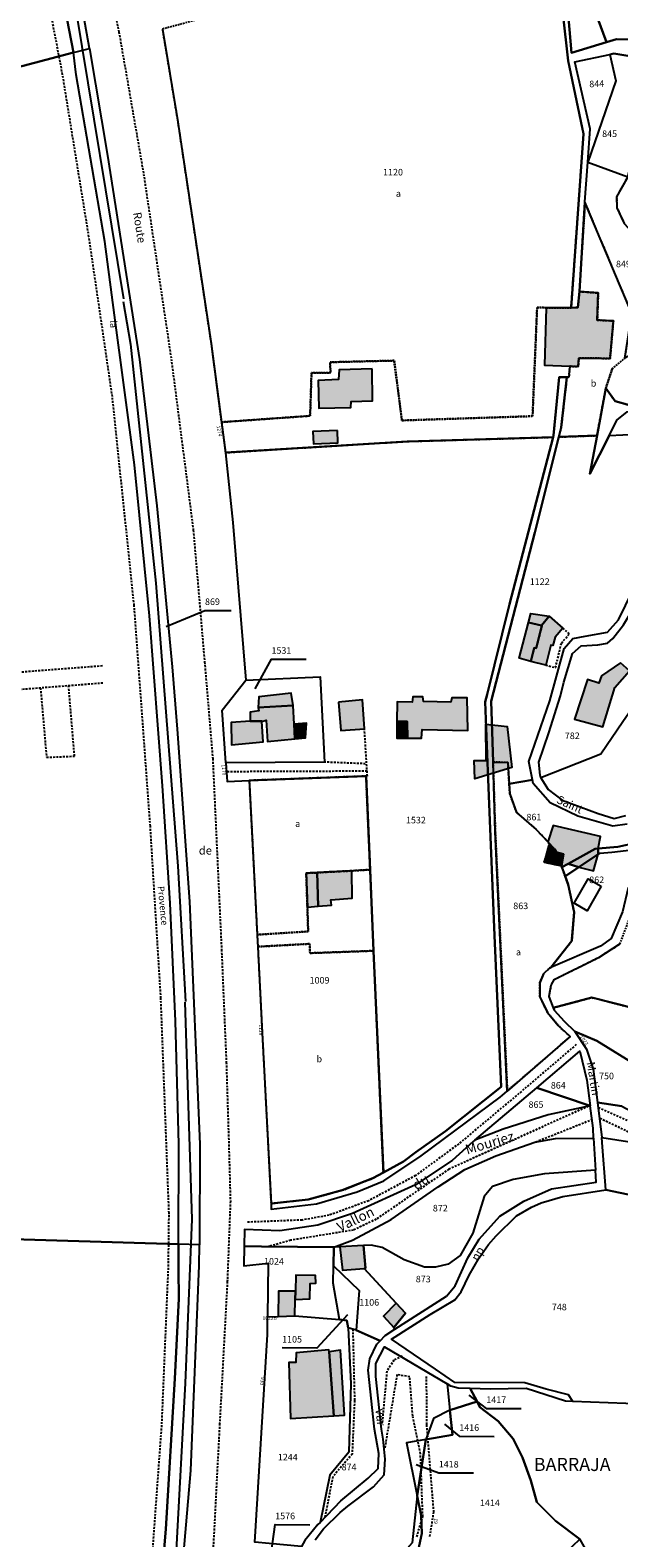
# Model space of a CAD drawing. Units: metres. Extents: x 1038205 to 1042219, y 6305895 to 6310317.
# Drawn here: x 1039381 to 1039560, y 6306924 to 6307382 of the extents above; entities that cross this region are included whole.
import ezdxf
from ezdxf.enums import TextEntityAlignment as Align

# ---------------------------------------------------------------- set-up
doc = ezdxf.new("R2010")
doc.units = ezdxf.units.M
doc.linetypes.add('TOPO1', pattern=[1, 0.6, -0.4])
doc.linetypes.add('TOPO4', pattern=[0.8, 0.5, -0.3])
for name, color, linetype in [('ig_cad_bati_dur', 152, 'CONTINUOUS'), ('ig_cad_bati_dur_hach', 24, 'CONTINUOUS'), ('ig_cad_bati_leger', 215, 'CONTINUOUS'), ('ig_cad_bati_leger_hach', 243, 'CONTINUOUS'), ('ig_cad_chemin_de_fer', 43, 'CONTINUOUS'), ('ig_cad_detail_lineaire', 252, 'TOPO1'), ('ig_cad_divers_texte', 8, 'CONTINUOUS'), ('ig_cad_fleche_de_rattachement', 3, 'CONTINUOUS'), ('ig_cad_hydro', 140, 'CONTINUOUS'), ('ig_cad_lieudit_texte', 210, 'CONTINUOUS'), ('ig_cad_nom_voie', 8, 'CONTINUOUS'), ('ig_cad_numero_voie', 40, 'CONTINUOUS'), ('ig_cad_parcel', 3, 'CONTINUOUS'), ('ig_cad_parcel_num', 3, 'CONTINUOUS'), ('ig_cad_piscine_etang_bassin', 4, 'CONTINUOUS'), ('ig_cad_sfisc', 2, 'TOPO4'), ('ig_cad_sfisc_texte', 2, 'CONTINUOUS')]:
    doc.layers.add(name, color=color, linetype=linetype)
doc.styles.add('Times New Roman', font='times.ttf')

msp = doc.modelspace()

# ---------------------------------------------------------------- hatches: boundary and pattern name
at = {"layer": 'ig_cad_bati_dur_hach'}
for points in [[(1039538.19, 6307298.01), (1039537.62, 6307280.52), (1039545.35, 6307280.19), (1039547.92, 6307280.09), (1039548.12, 6307282.68), (1039557.61, 6307282.56), (1039558.61, 6307293.97), (1039553.72, 6307294.24), (1039554, 6307302.51), (1039548.28, 6307302.9), (1039547.78, 6307298.06), (1039545.75, 6307297.98)], [(1039485.22, 6307279.41), (1039475.12, 6307279.06), (1039474.92, 6307276.16), (1039468.78, 6307275.84), (1039468.91, 6307267.45), (1039478.71, 6307267.64), (1039478.78, 6307269.47), (1039485.28, 6307269.61)], [(1039474.6, 6307260.58), (1039467.11, 6307260.28), (1039467.37, 6307256.56), (1039474.7, 6307256.86)], [(1039536.7, 6307201.29), (1039536.83, 6307201.18), (1039535.1, 6307194.38), (1039534.52, 6307194.52), (1039533.44, 6307190.37), (1039529.89, 6307191.32), (1039532.77, 6307202.2)], [(1039539.02, 6307204.08), (1039543.19, 6307200.51), (1039540.89, 6307197.76), (1039540.23, 6307195.15), (1039539.55, 6307195.32), (1039538, 6307189.22), (1039533.44, 6307190.37), (1039534.52, 6307194.52), (1039535.1, 6307194.38), (1039536.83, 6307201.18), (1039536.7, 6307201.29)], [(1039560.81, 6307189.95), (1039554.96, 6307186), (1039554.19, 6307183.69), (1039550.73, 6307184.81), (1039546.74, 6307172.81), (1039555.43, 6307170.45), (1039559.09, 6307182.45), (1039563.51, 6307187.46)], [(1039461.16, 6307176.93), (1039460.48, 6307180.71), (1039450.68, 6307179.59), (1039450.43, 6307176.29)], [(1039474.98, 6307177.91), (1039475.64, 6307169.28), (1039482.84, 6307169.83), (1039482.19, 6307178.69)], [(1039495.89, 6307166.99), (1039500.25, 6307167.03), (1039500.38, 6307169.63), (1039514.31, 6307169.31), (1039514.13, 6307179.23), (1039509.41, 6307179.26), (1039509.16, 6307177.96), (1039500.79, 6307178.13), (1039500.56, 6307179.55), (1039497.61, 6307179.57), (1039497.37, 6307177.92), (1039492.77, 6307178.05), (1039492.73, 6307172.03), (1039495.79, 6307172.02)], [(1039461.61, 6307166.8), (1039461.48, 6307171.26), (1039461.16, 6307176.93), (1039450.43, 6307176.29), (1039450.66, 6307175.34), (1039448.06, 6307174.88), (1039448.04, 6307172.16), (1039451.58, 6307172.14), (1039451.59, 6307172.02), (1039452.87, 6307172.49), (1039453.32, 6307166.02)], [(1039451.59, 6307172.02), (1039451.58, 6307172.14), (1039448.04, 6307172.16), (1039442.26, 6307171.72), (1039442.33, 6307164.99), (1039452.04, 6307165.9)], [(1039461.61, 6307166.8), (1039464.88, 6307167.11), (1039465.15, 6307171.59), (1039461.48, 6307171.26)], [(1039542.92, 6307127.71), (1039544.82, 6307128.75), (1039553.06, 6307133.27), (1039554.03, 6307133.36), (1039554.74, 6307137.06), (1039540.25, 6307140.45), (1039538.69, 6307135.4), (1039539.15, 6307134.91), (1039541, 6307132.91), (1039541.24, 6307132.27), (1039543.38, 6307131.69), (1039542.79, 6307128.1)], [(1039539.15, 6307134.91), (1039538.65, 6307133.11), (1039541.24, 6307132.27), (1039541, 6307132.91)], [(1039554.02, 6307131.66), (1039554.03, 6307133.36), (1039553.06, 6307133.27), (1039544.82, 6307128.75), (1039548.05, 6307127.73)], [(1039554.02, 6307131.66), (1039548.05, 6307127.73), (1039552.55, 6307126.56)], [(1039468.72, 6307115.83), (1039472.85, 6307116.12), (1039472.6, 6307117.8), (1039479.07, 6307118.24), (1039479.02, 6307126.62), (1039468.4, 6307126.06)], [(1039475.31, 6307012.16), (1039476.1, 6307005.08), (1039482.76, 6307005.61), (1039483.19, 6307005.64), (1039482.5, 6307012.54)], [(1039461.83, 6306998.7), (1039461.78, 6306996.16), (1039466.19, 6306996.37), (1039466.28, 6307001.04), (1039468.05, 6307001.09), (1039467.89, 6307003.39), (1039461.93, 6307003.49)], [(1039492.46, 6306995.04), (1039488.65, 6306991.01), (1039491.74, 6306987.58), (1039495.32, 6306991.93)], [(1039473.47, 6306960.67), (1039472.07, 6306980.23), (1039472.02, 6306980.84), (1039462.01, 6306979.91), (1039461.99, 6306976.96), (1039459.83, 6306976.92), (1039460.33, 6306959.9)]]:
    msp.add_hatch(color=256, dxfattribs=at).paths.add_polyline_path(points)
at = {"layer": 'ig_cad_bati_leger_hach'}
for points in [[(1039532.77, 6307202.2), (1039533.49, 6307204.95), (1039539.02, 6307204.08), (1039536.7, 6307201.29)], [(1039495.89, 6307166.99), (1039495.79, 6307172.02), (1039492.73, 6307172.03), (1039492.71, 6307166.95)], [(1039519.79, 6307171.24), (1039526.25, 6307170.49), (1039527.68, 6307158.01), (1039516.4, 6307154.59), (1039516.19, 6307160.19), (1039519.85, 6307160.14)], [(1039542.79, 6307128.1), (1039541.24, 6307132.27), (1039538.65, 6307133.11), (1039537.58, 6307129.24)], [(1039542.79, 6307128.1), (1039543.38, 6307131.69), (1039541.24, 6307132.27)], [(1039465.45, 6307115.59), (1039468.72, 6307115.83), (1039468.4, 6307126.06), (1039465.1, 6307125.88)], [(1039456.55, 6306990.96), (1039461.68, 6306991.14), (1039461.78, 6306996.16), (1039461.83, 6306998.7), (1039456.7, 6306998.68)], [(1039473.47, 6306960.67), (1039476.8, 6306960.91), (1039475.55, 6306980.69), (1039472.07, 6306980.23)]]:
    msp.add_hatch(color=256, dxfattribs=at).paths.add_polyline_path(points)

# ---------------------------------------------------------------- linework, layer by layer
at = {"layer": 'ig_cad_bati_dur'}
for points in [[(1039538.19, 6307298.01), (1039537.62, 6307280.52), (1039545.35, 6307280.19), (1039547.92, 6307280.09), (1039548.12, 6307282.68), (1039557.61, 6307282.56), (1039558.61, 6307293.97), (1039553.72, 6307294.24), (1039554, 6307302.51), (1039548.28, 6307302.9), (1039547.78, 6307298.06), (1039545.75, 6307297.98)], [(1039485.22, 6307279.41), (1039475.12, 6307279.06), (1039474.92, 6307276.16), (1039468.78, 6307275.84), (1039468.91, 6307267.45), (1039478.71, 6307267.64), (1039478.78, 6307269.47), (1039485.28, 6307269.61)], [(1039474.6, 6307260.58), (1039467.11, 6307260.28), (1039467.37, 6307256.56), (1039474.7, 6307256.86)], [(1039536.7, 6307201.29), (1039536.83, 6307201.18), (1039535.1, 6307194.38), (1039534.52, 6307194.52), (1039533.44, 6307190.37), (1039529.89, 6307191.32), (1039532.77, 6307202.2)], [(1039539.02, 6307204.08), (1039543.19, 6307200.51), (1039540.89, 6307197.76), (1039540.23, 6307195.15), (1039539.55, 6307195.32), (1039538, 6307189.22), (1039533.44, 6307190.37), (1039534.52, 6307194.52), (1039535.1, 6307194.38), (1039536.83, 6307201.18), (1039536.7, 6307201.29)], [(1039560.81, 6307189.95), (1039554.96, 6307186), (1039554.19, 6307183.69), (1039550.73, 6307184.81), (1039546.74, 6307172.81), (1039555.43, 6307170.45), (1039559.09, 6307182.45), (1039563.51, 6307187.46)], [(1039461.16, 6307176.93), (1039460.48, 6307180.71), (1039450.68, 6307179.59), (1039450.43, 6307176.29)], [(1039474.98, 6307177.91), (1039475.64, 6307169.28), (1039482.84, 6307169.83), (1039482.19, 6307178.69)], [(1039495.89, 6307166.99), (1039500.25, 6307167.03), (1039500.38, 6307169.63), (1039514.31, 6307169.31), (1039514.13, 6307179.23), (1039509.41, 6307179.26), (1039509.16, 6307177.96), (1039500.79, 6307178.13), (1039500.56, 6307179.55), (1039497.61, 6307179.57), (1039497.37, 6307177.92), (1039492.77, 6307178.05), (1039492.73, 6307172.03), (1039495.79, 6307172.02)], [(1039461.61, 6307166.8), (1039461.48, 6307171.26), (1039461.16, 6307176.93), (1039450.43, 6307176.29), (1039450.66, 6307175.34), (1039448.06, 6307174.88), (1039448.04, 6307172.16), (1039451.58, 6307172.14), (1039451.59, 6307172.02), (1039452.87, 6307172.49), (1039453.32, 6307166.02)], [(1039451.59, 6307172.02), (1039451.58, 6307172.14), (1039448.04, 6307172.16), (1039442.26, 6307171.72), (1039442.33, 6307164.99), (1039452.04, 6307165.9)], [(1039461.61, 6307166.8), (1039464.88, 6307167.11), (1039465.15, 6307171.59), (1039461.48, 6307171.26)], [(1039542.92, 6307127.71), (1039544.82, 6307128.75), (1039553.06, 6307133.27), (1039554.03, 6307133.36), (1039554.74, 6307137.06), (1039540.25, 6307140.45), (1039538.69, 6307135.4), (1039539.15, 6307134.91), (1039541, 6307132.91), (1039541.24, 6307132.27), (1039543.38, 6307131.69), (1039542.79, 6307128.1)], [(1039539.15, 6307134.91), (1039538.65, 6307133.11), (1039541.24, 6307132.27), (1039541, 6307132.91)], [(1039554.02, 6307131.66), (1039554.03, 6307133.36), (1039553.06, 6307133.27), (1039544.82, 6307128.75), (1039548.05, 6307127.73)], [(1039554.02, 6307131.66), (1039548.05, 6307127.73), (1039552.55, 6307126.56)], [(1039468.72, 6307115.83), (1039472.85, 6307116.12), (1039472.6, 6307117.8), (1039479.07, 6307118.24), (1039479.02, 6307126.62), (1039468.4, 6307126.06)], [(1039475.31, 6307012.16), (1039476.1, 6307005.08), (1039482.76, 6307005.61), (1039483.19, 6307005.64), (1039482.5, 6307012.54)], [(1039461.83, 6306998.7), (1039461.78, 6306996.16), (1039466.19, 6306996.37), (1039466.28, 6307001.04), (1039468.05, 6307001.09), (1039467.89, 6307003.39), (1039461.93, 6307003.49)], [(1039492.46, 6306995.04), (1039488.65, 6306991.01), (1039491.74, 6306987.58), (1039495.32, 6306991.93)], [(1039473.47, 6306960.67), (1039472.07, 6306980.23), (1039472.02, 6306980.84), (1039462.01, 6306979.91), (1039461.99, 6306976.96), (1039459.83, 6306976.92), (1039460.33, 6306959.9)]]:
    msp.add_lwpolyline(points, close=True, dxfattribs=at)
at = {"layer": 'ig_cad_bati_leger'}
for points in [[(1039532.77, 6307202.2), (1039533.49, 6307204.95), (1039539.02, 6307204.08), (1039536.7, 6307201.29)], [(1039495.89, 6307166.99), (1039495.79, 6307172.02), (1039492.73, 6307172.03), (1039492.71, 6307166.95)], [(1039519.79, 6307171.24), (1039526.25, 6307170.49), (1039527.68, 6307158.01), (1039516.4, 6307154.59), (1039516.19, 6307160.19), (1039519.85, 6307160.14)], [(1039542.79, 6307128.1), (1039541.24, 6307132.27), (1039538.65, 6307133.11), (1039537.58, 6307129.24)], [(1039542.79, 6307128.1), (1039543.38, 6307131.69), (1039541.24, 6307132.27)], [(1039465.45, 6307115.59), (1039468.72, 6307115.83), (1039468.4, 6307126.06), (1039465.1, 6307125.88)], [(1039456.55, 6306990.96), (1039461.68, 6306991.14), (1039461.78, 6306996.16), (1039461.83, 6306998.7), (1039456.7, 6306998.68)], [(1039473.47, 6306960.67), (1039476.8, 6306960.91), (1039475.55, 6306980.69), (1039472.07, 6306980.23)]]:
    msp.add_lwpolyline(points, close=True, dxfattribs=at)
at = {"layer": 'ig_cad_chemin_de_fer'}
for points in [[(1039381.65, 6307450.56), (1039394.92, 6307388.56), (1039409.43, 6307300.72)], [(1039409.42, 6307299.88), (1039411.59, 6307286.94)], [(1039411.59, 6307286.94), (1039419.31, 6307214.15), (1039425.97, 6307128.04)], [(1039425.97, 6307128.04), (1039428.4, 6307086.88)], [(1039428.11, 6307086.6), (1039430.25, 6307020.59), (1039428.25, 6306970.7), (1039425.48, 6306919.71)]]:
    msp.add_lwpolyline(points, dxfattribs=at)
at = {"layer": 'ig_cad_detail_lineaire'}
for points in [[(1039396.7, 6307434.27), (1039408.09, 6307381.91), (1039415.59, 6307338.69), (1039424.01, 6307282.39), (1039430.73, 6307230.28), (1039434.16, 6307190.15), (1039436.64, 6307160.8), (1039439.32, 6307102.68), (1039440.77, 6307068.31), (1039441.54, 6307043.27), (1039442.01, 6307026.05), (1039441.08, 6307001.59), (1039438.75, 6306958.36), (1039435.43, 6306894.74), (1039432.85, 6306869.79), (1039425.84, 6306811.51), (1039419.83, 6306765.35), (1039415.59, 6306738.91), (1039407.93, 6306693.83), (1039396.99, 6306637.08), (1039391.73, 6306609.49), (1039376.93, 6306558.21)], [(1039258.93, 6306275.11), (1039285.54, 6306336.66), (1039297.48, 6306366.28), (1039311.62, 6306405.81), (1039332.64, 6306468.52), (1039342.37, 6306500.24), (1039352.92, 6306536.9), (1039361.89, 6306572.57), (1039378.08, 6306642.21), (1039390.63, 6306703.39), (1039402.52, 6306773.92), (1039411.55, 6306844.75), (1039418.36, 6306919.37), (1039421.17, 6306958.24), (1039423.17, 6307006.15), (1039423.35, 6307022.43), (1039420.86, 6307087.87), (1039417.65, 6307140.17), (1039412.74, 6307207.36), (1039406.08, 6307270.95), (1039398.97, 6307319.56), (1039390.94, 6307368.96), (1039381.13, 6307420.31)], [(1039539.02, 6307204.08), (1039536.7, 6307201.29), (1039536.83, 6307201.18), (1039535.1, 6307194.38), (1039534.52, 6307194.52), (1039533.44, 6307190.37)], [(1039538, 6307189.22), (1039541.01, 6307188.45), (1039542.82, 6307195.94), (1039545.24, 6307198.75), (1039543.19, 6307200.51)], [(1039403.07, 6307188.96), (1039358.67, 6307185.55)], [(1039403.22, 6307183.73), (1039375.7, 6307181.58)], [(1039384.21, 6307182.25), (1039386.04, 6307161.16), (1039394.57, 6307161.5), (1039392.78, 6307182.92)], [(1039483.72, 6307155.44), (1039482.84, 6307169.83)], [(1039483.1, 6307159.19), (1039470.62, 6307159.69)], [(1039483.63, 6307156.93), (1039440.8, 6307156.76)], [(1039547.31, 6307073.7), (1039531.4, 6307060.11), (1039511.56, 6307043.49), (1039498.36, 6307033.85), (1039484.14, 6307026.21), (1039472.09, 6307021.77), (1039463.82, 6307020.31), (1039447.18, 6307019.66)], [(1039550.94, 6307054.96), (1039508.51, 6307035.77), (1039486.42, 6307020.56), (1039479.52, 6307017.27), (1039460.4, 6307014.16), (1039453.53, 6307012.21)], [(1039566.47, 6307048.97), (1039554.2, 6307054.43)], [(1039535.04, 6307044.12), (1039552.08, 6307050.92)], [(1039554.53, 6307051.33), (1039565.22, 6307046.24), (1039572.08, 6307041.31)], [(1039479.28, 6306987.13), (1039479.81, 6306965.37), (1039479.08, 6306949.07), (1039473.23, 6306942.24), (1039470.73, 6306929.78)], [(1039494.32, 6306978.84), (1039491.78, 6306977.66), (1039489.64, 6306974.26), (1039488.23, 6306958.66)], [(1039498.77, 6306923.88), (1039500.59, 6306930.04), (1039499.89, 6306949.2), (1039497.53, 6306960.74), (1039496.62, 6306972.6), (1039492.74, 6306973.27), (1039488.97, 6306950.57)], [(1039501.65, 6306972.73), (1039501.72, 6306957.95), (1039503.85, 6306931.49), (1039502.66, 6306923.86)]]:
    msp.add_lwpolyline(points, dxfattribs=at)
at = {"layer": 'ig_cad_fleche_de_rattachement'}
for points in [[(1039422.42, 6307200.94), (1039434.29, 6307205.89), (1039442.24, 6307205.85)], [(1039449.55, 6307182.03), (1039454.52, 6307191.04), (1039465.12, 6307190.98)], [(1039477.67, 6306991.43), (1039468.35, 6306981.34), (1039457.75, 6306981.4)], [(1039514.62, 6306967.03), (1039519.93, 6306962.99), (1039530.53, 6306962.93)], [(1039507.2, 6306958.22), (1039511.69, 6306954.52), (1039522.3, 6306954.47)], [(1039498.62, 6306945.92), (1039505.45, 6306943.37), (1039516.05, 6306943.32)], [(1039454.48, 6306918.79), (1039455.65, 6306927.61), (1039466.25, 6306927.54)]]:
    msp.add_lwpolyline(points, dxfattribs=at)
at = {"layer": 'ig_cad_hydro'}
for points in [[(1039140.28, 6307454.07), (1039165.3, 6307378.21), (1039175.43, 6307349.05), (1039181.92, 6307319.5), (1039394.24, 6307375.65), (1039387.63, 6307409.78)], [(1039540.15, 6307414.95), (1039544.88, 6307373.17), (1039549.53, 6307350.96), (1039545.75, 6307297.98), (1039547.78, 6307298.06), (1039548.28, 6307302.9), (1039549.97, 6307330.16), (1039549.97, 6307330.23), (1039550.81, 6307342.3), (1039551.52, 6307352.43), (1039546.92, 6307372.81), (1039557.52, 6307375.07), (1039558.74, 6307375.33), (1039565.45, 6307374.23)], [(1039566.48, 6307379.59), (1039559.6, 6307379.74), (1039556.48, 6307378.79), (1039545.88, 6307375.57), (1039544.45, 6307392.18)], [(1039563.49, 6307268.36), (1039559.13, 6307269.58), (1039556.32, 6307273.48), (1039553.63, 6307259.08), (1039551.47, 6307247.45), (1039557.29, 6307259.03), (1039559.7, 6307263.82), (1039562.77, 6307266.27)], [(1039561.22, 6307055), (1039553.74, 6307056.08), (1039555.06, 6307045.46), (1039567.49, 6307043.55)], [(1039377.75, 6306617.74), (1039385, 6306651.6), (1039392.67, 6306689.14), (1039396.99, 6306713.69), (1039403.09, 6306751.56), (1039412.38, 6306816.56), (1039417.64, 6306869.53), (1039422.41, 6306926.18), (1039425.13, 6306972.06), (1039426.36, 6306996.33), (1039426.24, 6307005.21), (1039426.25, 6307012.97), (1039214, 6307019.39)]]:
    msp.add_lwpolyline(points, dxfattribs=at)
for points in [[(1039394.24, 6307375.65), (1039181.92, 6307319.5), (1039185.77, 6307302), (1039205.73, 6307210.42), (1039218.67, 6307162.41), (1039224.14, 6307128.58), (1039225.2, 6307109.68), (1039219.95, 6307058.7), (1039214, 6307019.39), (1039426.25, 6307012.97), (1039426.29, 6307043.43), (1039425.35, 6307080.81), (1039423.67, 6307116.78), (1039421.32, 6307152.47), (1039417.43, 6307204.25), (1039412.83, 6307250.19), (1039406.73, 6307295.69), (1039403.82, 6307318.14), (1039395.1, 6307368.91)], [(1039520.44, 6307156.99), (1039522.41, 6307106.95), (1039524.48, 6307060.9), (1039507.55, 6307047.33), (1039498.43, 6307041), (1039494.71, 6307038.15), (1039488.59, 6307034.79), (1039485.41, 6307033.05), (1039476.09, 6307029.36), (1039465.7, 6307026.59), (1039454.39, 6307025.34), (1039454.47, 6307023.62), (1039468.28, 6307025.26), (1039480.58, 6307028.85), (1039488.73, 6307032.22), (1039500.12, 6307039.85), (1039524.11, 6307057.68), (1039526.32, 6307059.58), (1039522.67, 6307138.43), (1039521.97, 6307159.7), (1039521.36, 6307178.26), (1039534.66, 6307229.62), (1039542.01, 6307258.66), (1039542.73, 6307261.51), (1039544.46, 6307276.91), (1039542.14, 6307276.91), (1039540.39, 6307259.13), (1039540.24, 6307258.58), (1039526.98, 6307207.77), (1039520.18, 6307180.29), (1039519.62, 6307178.03)], [(1039575.58, 6307142.84), (1039575.8, 6307145.07), (1039575.13, 6307145.31), (1039567.95, 6307136.61), (1039565.58, 6307135.09), (1039559.92, 6307133.95), (1039554.03, 6307133.36), (1039554.02, 6307131.66), (1039554.47, 6307131.96), (1039558.13, 6307132.29), (1039562.5, 6307132.75), (1039565.34, 6307133.08), (1039569.84, 6307135.19), (1039572.68, 6307137.88)], [(1039543.91, 6307125.01), (1039548.05, 6307127.73), (1039544.82, 6307128.75), (1039542.92, 6307127.71)], [(1039551.53, 6307055.08), (1039538.72, 6307052.37), (1039525.1, 6307048.02), (1039516.43, 6307044.64), (1039515.89, 6307044.18), (1039509.49, 6307038.43), (1039498.37, 6307031.07), (1039479.24, 6307022.26), (1039468.64, 6307018.76), (1039457.06, 6307017.04), (1039446.31, 6307017.41), (1039446.21, 6307012.38), (1039451.47, 6307012.24), (1039473.42, 6307012.05), (1039473.48, 6307012.07), (1039479.2, 6307014.18), (1039490.99, 6307020.43), (1039505.25, 6307030.43), (1039513.37, 6307035.7), (1039522.84, 6307039.84), (1039534.71, 6307044.06), (1039540.97, 6307045.09), (1039552.61, 6307045.23), (1039552.44, 6307048.28)]]:
    msp.add_lwpolyline(points, close=True, dxfattribs=at)
at = {"layer": 'ig_cad_parcel'}
for points in [[(1039564.23, 6307296.22), (1039549.97, 6307330.16), (1039548.28, 6307302.9), (1039547.78, 6307298.06), (1039545.75, 6307297.98), (1039549.53, 6307350.96), (1039544.88, 6307373.17), (1039540.15, 6307414.95)], [(1039387.63, 6307409.78), (1039394.24, 6307375.65), (1039399.17, 6307376.95), (1039394.62, 6307402.09)], [(1039421.31, 6307382.81), (1039425.92, 6307355.14), (1039436.13, 6307287.15), (1039439.28, 6307263.17), (1039440.51, 6307253.9), (1039495.82, 6307257.3), (1039540.24, 6307258.58), (1039540.39, 6307259.13), (1039542.14, 6307276.91), (1039544.46, 6307276.91), (1039542.73, 6307261.51), (1039542.01, 6307258.66), (1039553.63, 6307259.08), (1039556.32, 6307273.48), (1039559.13, 6307269.58), (1039563.49, 6307268.36)], [(1039562.98, 6307337.88), (1039559.6, 6307331.74), (1039559.7, 6307328.45), (1039561.92, 6307323.61)], [(1039561.51, 6307171.92), (1039554.82, 6307162.16), (1039536.57, 6307154.88), (1039538.73, 6307151.39), (1039542.98, 6307148.11), (1039553.98, 6307144.01), (1039558.86, 6307142.54), (1039562.4, 6307143.41)], [(1039562.77, 6307140.76), (1039558.41, 6307140.2), (1039547.79, 6307143.22), (1039539.32, 6307147.28), (1039534.16, 6307153.18), (1039533.95, 6307154.28), (1039526.9, 6307153.04), (1039527.07, 6307150.09), (1039529.15, 6307144.33), (1039535.14, 6307139.21), (1039538.69, 6307135.4), (1039539.15, 6307134.91), (1039541, 6307132.91), (1039541.24, 6307132.27), (1039542.79, 6307128.1), (1039542.92, 6307127.71), (1039544.82, 6307128.75), (1039553.06, 6307133.27), (1039554.03, 6307133.36), (1039559.92, 6307133.95), (1039565.58, 6307135.09)], [(1039560.48, 6307104.24), (1039554.04, 6307100.14), (1039540.36, 6307093.32), (1039539.59, 6307091.67), (1039538.94, 6307088.39), (1039540.31, 6307084.9), (1039552.02, 6307088.02), (1039571.62, 6307083.05)], [(1039573.2, 6306964.1), (1039546.25, 6306965.08), (1039544.99, 6306967.1), (1039538.14, 6306968.82), (1039531.7, 6306970.81), (1039510.31, 6306970.83), (1039504.45, 6306974.96), (1039491.03, 6306984.06), (1039502.86, 6306991.53), (1039510.37, 6306996.05), (1039512.24, 6306998.45), (1039514.7, 6307003.51), (1039517.8, 6307008.86), (1039520.58, 6307012.86), (1039522.97, 6307015.52), (1039529.1, 6307021.6), (1039533.73, 6307024.21), (1039536.65, 6307025.58), (1039543.18, 6307027.48), (1039556.31, 6307029.55), (1039573.74, 6307025.86)], [(1039360, 6306529.13), (1039381.27, 6306607.84), (1039388.64, 6306642.1), (1039397.36, 6306685.01), (1039401.17, 6306707.09), (1039408.06, 6306745.25), (1039418.17, 6306819.65), (1039419.78, 6306832.51), (1039424.24, 6306876.79), (1039430, 6306944.05), (1039432.56, 6307006.46), (1039432.58, 6307012.79), (1039426.25, 6307012.97), (1039426.24, 6307005.21), (1039426.36, 6306996.33), (1039425.13, 6306972.06), (1039422.41, 6306926.18), (1039417.64, 6306869.53), (1039412.38, 6306816.56), (1039403.09, 6306751.56), (1039396.99, 6306713.69), (1039392.67, 6306689.14), (1039385, 6306651.6), (1039377.75, 6306617.74)], [(1039467.87, 6306922.95), (1039470.41, 6306926.3), (1039475.44, 6306931.29), (1039477.79, 6306933.27), (1039485.55, 6306939.08), (1039488.86, 6306942.78), (1039489.18, 6306947.52), (1039488.5, 6306953.59), (1039488.02, 6306956.62), (1039486.32, 6306972.66), (1039486.27, 6306976.6), (1039488.98, 6306981.69), (1039507.99, 6306970.5), (1039508.87, 6306962.42), (1039503.85, 6306959.86), (1039501.51, 6306953.54), (1039495.66, 6306952.51), (1039498.89, 6306936.36), (1039497.35, 6306922.05)]]:
    msp.add_lwpolyline(points, dxfattribs=at)
for points in [[(1039541.44, 6307415.76), (1039542.21, 6307412.63), (1039544.45, 6307392.18), (1039545.88, 6307375.57), (1039556.48, 6307378.79), (1039547.55, 6307403.12), (1039541.66, 6307415.91)], [(1039547.55, 6307403.12), (1039556.48, 6307378.79), (1039559.6, 6307379.74), (1039566.48, 6307379.59), (1039565.35, 6307387.76), (1039563.96, 6307393.09), (1039562.01, 6307398.24), (1039557.57, 6307405.72)], [(1039394.24, 6307375.65), (1039399.17, 6307376.95), (1039404.61, 6307344.33), (1039414.3, 6307282.24), (1039419.66, 6307237.73), (1039424.34, 6307188.65), (1039425.81, 6307169.76), (1039429.53, 6307117.29), (1039432.76, 6307043.44), (1039432.58, 6307012.79), (1039426.25, 6307012.97), (1039426.29, 6307043.43), (1039425.35, 6307080.81), (1039423.67, 6307116.78), (1039421.32, 6307152.47), (1039417.43, 6307204.25), (1039412.83, 6307250.19), (1039406.73, 6307295.69), (1039403.82, 6307318.14), (1039395.1, 6307368.91)], [(1039557.52, 6307375.07), (1039559.37, 6307367.1), (1039550.81, 6307342.3), (1039551.52, 6307352.43), (1039546.92, 6307372.81)], [(1039550.81, 6307342.3), (1039562.98, 6307337.88), (1039565.96, 6307348.83), (1039566, 6307356.16), (1039564.76, 6307364.17), (1039565.72, 6307374.01), (1039565.45, 6307374.23), (1039558.74, 6307375.33), (1039557.52, 6307375.07), (1039559.37, 6307367.1)], [(1039562.98, 6307337.88), (1039559.6, 6307331.74), (1039559.7, 6307328.45), (1039561.92, 6307323.61), (1039570.02, 6307314.81), (1039571.16, 6307308.9), (1039577.57, 6307297.08), (1039577.2, 6307294.84), (1039574.1, 6307290.84), (1039568.64, 6307286.25), (1039562.15, 6307282.69), (1039564.23, 6307296.22), (1039549.97, 6307330.16), (1039549.97, 6307330.23), (1039550.81, 6307342.3)], [(1039573.95, 6307259.82), (1039557.29, 6307259.03), (1039559.7, 6307263.82), (1039562.77, 6307266.27), (1039567.81, 6307267.28)], [(1039440.61, 6307159.49), (1039441, 6307153.79), (1039447.78, 6307154.11), (1039483.32, 6307155.42), (1039484.55, 6307126.95), (1039485.6, 6307102.26), (1039488.59, 6307034.79), (1039494.71, 6307038.15), (1039498.43, 6307041), (1039507.55, 6307047.33), (1039524.48, 6307060.9), (1039522.41, 6307106.95), (1039520.44, 6307156.99), (1039519.62, 6307178.03), (1039520.18, 6307180.29), (1039526.98, 6307207.77), (1039540.24, 6307258.58), (1039495.82, 6307257.3), (1039440.51, 6307253.9), (1039440.53, 6307253.81), (1039442.73, 6307232.63), (1039446.69, 6307184.66), (1039469.36, 6307185.61), (1039469.75, 6307177.63), (1039470.62, 6307159.69)], [(1039553.63, 6307259.08), (1039542.01, 6307258.66), (1039534.66, 6307229.62), (1039521.36, 6307178.26), (1039521.97, 6307159.7), (1039526.53, 6307159.55), (1039526.9, 6307153.04), (1039533.95, 6307154.28), (1039532.91, 6307159.93), (1039539.27, 6307178.33), (1039543.61, 6307194.31), (1039546.22, 6307197.37), (1039550, 6307198.06), (1039556.86, 6307199.2), (1039560.18, 6307202.96), (1039564.48, 6307211.68), (1039566.54, 6307220.05), (1039567.91, 6307233.48), (1039578.53, 6307254.53), (1039573.95, 6307259.82), (1039557.29, 6307259.03), (1039551.47, 6307247.45)], [(1039586.01, 6307215.36), (1039584.31, 6307206.48), (1039582.21, 6307202.21), (1039571.75, 6307191.18), (1039569.18, 6307186.22), (1039568.2, 6307180.71), (1039565.83, 6307178.2), (1039561.51, 6307171.92), (1039554.82, 6307162.16), (1039536.57, 6307154.88), (1039536.28, 6307155.68), (1039535.88, 6307159.67), (1039538.99, 6307168.57), (1039542.49, 6307179.84), (1039543.57, 6307183.98), (1039546.13, 6307192.78), (1039548.82, 6307195.06), (1039553.84, 6307195.4), (1039556.8, 6307195.91), (1039558.48, 6307197.34), (1039561.72, 6307201.52), (1039565.91, 6307208.62), (1039568.51, 6307217.63), (1039568.55, 6307218)], [(1039446.69, 6307184.66), (1039469.36, 6307185.61), (1039469.75, 6307177.63), (1039470.62, 6307159.69), (1039440.61, 6307159.49), (1039439.48, 6307175.54)], [(1039526.9, 6307153.04), (1039527.07, 6307150.09), (1039529.15, 6307144.33), (1039535.14, 6307139.21), (1039538.69, 6307135.4), (1039539.15, 6307134.91), (1039541, 6307132.91), (1039541.24, 6307132.27), (1039542.79, 6307128.1), (1039542.92, 6307127.71), (1039543.91, 6307125.01), (1039544.84, 6307122.49), (1039546.67, 6307114.02), (1039545.92, 6307105.29), (1039539.59, 6307097.2), (1039539.15, 6307097.01), (1039537.37, 6307095.26), (1039536.18, 6307092.54), (1039536.27, 6307088.29), (1039538.59, 6307083.49), (1039541.82, 6307079.53), (1039545.49, 6307076.15), (1039526.32, 6307059.58), (1039522.67, 6307138.43), (1039521.97, 6307159.7), (1039526.53, 6307159.55)], [(1039488.59, 6307034.79), (1039485.6, 6307102.26), (1039484.55, 6307126.95), (1039483.32, 6307155.42), (1039447.78, 6307154.11), (1039450.17, 6307107.17), (1039450.36, 6307103.52), (1039451.51, 6307081.05), (1039454.39, 6307025.34), (1039465.7, 6307026.59), (1039476.09, 6307029.36), (1039485.41, 6307033.05)], [(1039539.59, 6307097.2), (1039545.92, 6307105.29), (1039546.67, 6307114.02), (1039544.84, 6307122.49), (1039543.91, 6307125.01), (1039548.05, 6307127.73), (1039554.02, 6307131.66), (1039554.47, 6307131.96), (1039558.13, 6307132.29), (1039562.5, 6307132.75), (1039565.34, 6307133.08), (1039569.84, 6307135.19), (1039572.68, 6307137.88), (1039575.58, 6307142.84), (1039575.53, 6307142.46), (1039572.18, 6307133.03), (1039567.52, 6307126.34), (1039563.13, 6307121.41), (1039561.44, 6307114.14), (1039557.98, 6307106.01), (1039554.65, 6307103.66)], [(1039546.84, 6307077.74), (1039553.58, 6307074.83), (1039566.08, 6307067.17), (1039567.79, 6307066.18), (1039579.16, 6307059.6), (1039590.69, 6307052.93), (1039595.32, 6307050.26), (1039597.43, 6307048.33), (1039628.06, 6307083.99), (1039620.93, 6307087.15), (1039615.27, 6307088.19), (1039614.46, 6307088.35), (1039601.76, 6307088.07), (1039591.01, 6307086.18), (1039579.02, 6307083.4), (1039578.7, 6307083.33), (1039577.37, 6307083.01), (1039571.62, 6307083.05), (1039552.02, 6307088.02), (1039540.31, 6307084.9), (1039540.59, 6307084.21), (1039543.65, 6307080.8)], [(1039546.84, 6307077.74), (1039550.43, 6307072.34), (1039552.49, 6307066.28), (1039553.74, 6307056.08), (1039561.22, 6307055), (1039568.02, 6307051.36), (1039572.38, 6307049.01), (1039572.96, 6307049.78), (1039579.16, 6307059.6), (1039567.79, 6307066.18), (1039566.08, 6307067.17), (1039553.58, 6307074.83)], [(1039535.27, 6307060.55), (1039548.43, 6307071.7), (1039550.52, 6307062.85), (1039551.53, 6307055.08)], [(1039535.27, 6307060.55), (1039551.53, 6307055.08), (1039538.72, 6307052.37), (1039525.1, 6307048.02), (1039516.43, 6307044.64)], [(1039553.15, 6307035.48), (1039537.64, 6307034.35), (1039528.15, 6307032.7), (1039521.81, 6307030.49), (1039519.26, 6307027.44), (1039515.84, 6307016.32), (1039512.02, 6307009.54), (1039508.36, 6307006.92), (1039504.45, 6307005.99), (1039501.15, 6307006.01), (1039494.97, 6307008.24), (1039488.2, 6307011.94), (1039484.86, 6307012.66), (1039482.5, 6307012.54), (1039475.31, 6307012.16), (1039473.48, 6307012.07), (1039479.2, 6307014.18), (1039490.99, 6307020.43), (1039505.25, 6307030.43), (1039513.37, 6307035.7), (1039522.84, 6307039.84), (1039534.71, 6307044.06), (1039540.97, 6307045.09), (1039552.61, 6307045.23)], [(1039596.27, 6307020.71), (1039595.2, 6307019.09), (1039573.74, 6307025.86), (1039556.31, 6307029.55), (1039555.2, 6307043.89), (1039555.06, 6307045.46), (1039567.49, 6307043.55), (1039575.89, 6307039.46), (1039581.85, 6307035.39)], [(1039553.15, 6307035.48), (1039537.64, 6307034.35), (1039528.15, 6307032.7), (1039521.81, 6307030.49), (1039519.26, 6307027.44), (1039515.84, 6307016.32), (1039512.02, 6307009.54), (1039508.36, 6307006.92), (1039504.45, 6307005.99), (1039501.15, 6307006.01), (1039494.97, 6307008.24), (1039488.2, 6307011.94), (1039484.86, 6307012.66), (1039482.5, 6307012.54), (1039483.19, 6307005.64), (1039482.76, 6307005.61), (1039492.46, 6306995.04), (1039495.32, 6306991.93), (1039491.74, 6306987.58), (1039492.09, 6306987.05), (1039507.85, 6306997.1), (1039510.47, 6307000.33), (1039514.35, 6307008.84), (1039517.74, 6307014.5), (1039524.02, 6307021.49), (1039531.37, 6307026.1), (1039539.77, 6307029.77), (1039553.35, 6307031.88)], [(1039473.48, 6307012.07), (1039473.42, 6307012.05), (1039451.47, 6307012.24), (1039446.21, 6307012.38), (1039446.07, 6307006.42), (1039453.52, 6307007.2), (1039453.34, 6306990.84), (1039456.55, 6306990.96), (1039461.68, 6306991.14), (1039475.22, 6306990), (1039473.28, 6307001.1), (1039473.38, 6307006.37)], [(1039482.5, 6307012.54), (1039475.31, 6307012.16), (1039473.48, 6307012.07), (1039473.38, 6307006.37), (1039481.25, 6306998.86), (1039480.3, 6306986.82), (1039487.6, 6306983.53), (1039489.14, 6306985.18), (1039492.09, 6306987.05), (1039491.74, 6306987.58), (1039495.32, 6306991.93), (1039492.46, 6306995.04), (1039482.76, 6307005.61), (1039483.19, 6307005.64)], [(1039475.22, 6306990), (1039473.28, 6307001.1), (1039473.38, 6307006.37), (1039481.25, 6306998.86), (1039480.3, 6306986.82), (1039477.88, 6306987.54), (1039477.47, 6306989.73)], [(1039453.34, 6306990.84), (1039456.55, 6306990.96), (1039461.68, 6306991.14), (1039475.22, 6306990), (1039477.47, 6306989.73), (1039477.88, 6306987.54), (1039478.65, 6306970.43), (1039478.06, 6306949.63), (1039472.3, 6306942.69), (1039469.3, 6306928.3), (1039468.63, 6306927.6), (1039464.71, 6306922.79), (1039463.65, 6306920.93), (1039453.84, 6306921.88), (1039449.48, 6306922.3), (1039453.27, 6306985.51)], [(1039487.6, 6306983.53), (1039480.3, 6306986.82), (1039477.88, 6306987.54), (1039478.65, 6306970.43), (1039478.06, 6306949.63), (1039472.3, 6306942.69), (1039469.3, 6306928.3), (1039475.64, 6306934.88), (1039483.94, 6306941.73), (1039486.96, 6306944.65), (1039487.17, 6306949.26), (1039485.9, 6306956.63), (1039483.95, 6306974.59), (1039484.43, 6306978.06), (1039486.64, 6306982.53)], [(1039584.21, 6306975.97), (1039573.2, 6306964.1), (1039546.25, 6306965.08), (1039544.03, 6306965.17), (1039532.1, 6306968.99), (1039521.13, 6306968.83), (1039515.01, 6306969.03), (1039517.1, 6306965.04), (1039517.98, 6306963.36), (1039523.55, 6306959.12), (1039528.14, 6306953.72), (1039530.92, 6306948.04), (1039533.53, 6306940.99), (1039535.34, 6306934.47), (1039541.02, 6306928.77), (1039548.36, 6306923.13), (1039548.4, 6306923.09), (1039559.16, 6306904.29), (1039559.89, 6306905.21), (1039588.93, 6306915.71), (1039597.43, 6306916.08), (1039614.99, 6306916.83), (1039616.15, 6306916.26), (1039602.57, 6306941.24)], [(1039507.99, 6306970.5), (1039508.87, 6306962.42), (1039517.1, 6306965.04), (1039515.01, 6306969.03), (1039511.38, 6306969.1), (1039509.15, 6306969.79)], [(1039508.87, 6306962.42), (1039509.68, 6306954.97), (1039501.51, 6306953.54), (1039498.89, 6306936.36), (1039500.1, 6306930.34), (1039500.29, 6306924.91), (1039495.9, 6306904.68), (1039496.51, 6306899.38), (1039509.39, 6306896.7), (1039514.88, 6306897.3), (1039529.45, 6306905.95), (1039542.03, 6306917.14), (1039548.36, 6306923.13), (1039541.02, 6306928.77), (1039535.34, 6306934.47), (1039533.53, 6306940.99), (1039530.92, 6306948.04), (1039528.14, 6306953.72), (1039523.55, 6306959.12), (1039517.98, 6306963.36), (1039517.1, 6306965.04)], [(1039508.87, 6306962.42), (1039503.85, 6306959.86), (1039501.51, 6306953.54), (1039509.68, 6306954.97)], [(1039501.51, 6306953.54), (1039495.66, 6306952.51), (1039498.89, 6306936.36)], [(1039498.89, 6306936.36), (1039497.35, 6306922.05), (1039494.27, 6306918.66), (1039484.5, 6306913.83), (1039482.23, 6306910.5), (1039481.1, 6306905.48), (1039481.98, 6306899.23), (1039485.07, 6306890.92), (1039486.95, 6306894.46), (1039491.31, 6306897.62), (1039496.51, 6306899.38), (1039495.9, 6306904.68), (1039500.29, 6306924.91), (1039500.1, 6306930.34)]]:
    msp.add_lwpolyline(points, close=True, dxfattribs=at)
at = {"layer": 'ig_cad_piscine_etang_bassin'}
msp.add_lwpolyline([(1039554.93, 6307121.95), (1039550.68, 6307114.47), (1039546.68, 6307116.74), (1039550.93, 6307124.21)], close=True, dxfattribs=at)
at = {"layer": 'ig_cad_sfisc'}
for points in [[(1039439.28, 6307263.17), (1039466.29, 6307265.08), (1039466.71, 6307278.15), (1039472.5, 6307278.23), (1039472.39, 6307281.42), (1039491.88, 6307281.9), (1039494.26, 6307263.69), (1039534.01, 6307264.99), (1039535.39, 6307298.06), (1039538.19, 6307298.01), (1039545.75, 6307297.98), (1039549.53, 6307350.96), (1039544.88, 6307373.17), (1039540.15, 6307414.95), (1039538.02, 6307413.61), (1039510.28, 6307406.36), (1039435.77, 6307386.63), (1039421.31, 6307382.81), (1039425.92, 6307355.14), (1039436.13, 6307287.15)], [(1039544.46, 6307276.91), (1039542.73, 6307261.51), (1039542.01, 6307258.66), (1039553.63, 6307259.08), (1039556.32, 6307273.48), (1039558.25, 6307279.4), (1039562.15, 6307282.69), (1039564.23, 6307296.22), (1039549.97, 6307330.16), (1039548.28, 6307302.9), (1039554, 6307302.51), (1039553.72, 6307294.24), (1039558.61, 6307293.97), (1039557.61, 6307282.56), (1039548.12, 6307282.68), (1039547.92, 6307280.09), (1039545.35, 6307280.19), (1039545.08, 6307276.83)], [(1039538.19, 6307298.01), (1039535.39, 6307298.06), (1039534.01, 6307264.99), (1039494.26, 6307263.69), (1039491.88, 6307281.9), (1039472.39, 6307281.42), (1039472.5, 6307278.23), (1039466.71, 6307278.15), (1039466.29, 6307265.08), (1039439.28, 6307263.17), (1039440.51, 6307253.9), (1039495.82, 6307257.3), (1039540.24, 6307258.58), (1039540.39, 6307259.13), (1039542.14, 6307276.91), (1039544.46, 6307276.91), (1039545.08, 6307276.83), (1039545.35, 6307280.19), (1039547.92, 6307280.09), (1039548.12, 6307282.68), (1039557.61, 6307282.56), (1039558.61, 6307293.97), (1039553.72, 6307294.24), (1039554, 6307302.51), (1039548.28, 6307302.9), (1039547.78, 6307298.06), (1039545.75, 6307297.98)], [(1039526.32, 6307059.58), (1039545.49, 6307076.15), (1039541.82, 6307079.53), (1039538.59, 6307083.49), (1039536.27, 6307088.29), (1039536.18, 6307092.54), (1039537.37, 6307095.26), (1039539.15, 6307097.01), (1039539.59, 6307097.2), (1039545.92, 6307105.29), (1039546.67, 6307114.02), (1039544.84, 6307122.49), (1039543.91, 6307125.01), (1039542.92, 6307127.71), (1039542.79, 6307128.1), (1039537.58, 6307129.24), (1039538.65, 6307133.11), (1039539.15, 6307134.91), (1039538.69, 6307135.4), (1039535.14, 6307139.21), (1039529.15, 6307144.33), (1039527.07, 6307150.09), (1039526.9, 6307153.04), (1039526.53, 6307159.55), (1039521.97, 6307159.7), (1039522.67, 6307138.43)], [(1039447.78, 6307154.11), (1039450.17, 6307107.17), (1039465.7, 6307108.16), (1039465.45, 6307115.59), (1039465.1, 6307125.88), (1039468.4, 6307126.06), (1039479.02, 6307126.62), (1039484.55, 6307126.95), (1039483.32, 6307155.42)], [(1039542.79, 6307128.1), (1039541.24, 6307132.27), (1039541, 6307132.91), (1039539.15, 6307134.91), (1039538.65, 6307133.11), (1039537.58, 6307129.24)], [(1039468.4, 6307126.06), (1039465.1, 6307125.88), (1039465.45, 6307115.59), (1039465.7, 6307108.16), (1039450.17, 6307107.17), (1039450.36, 6307103.52), (1039466.15, 6307104.38), (1039466.26, 6307101.55), (1039485.6, 6307102.26), (1039484.55, 6307126.95), (1039479.02, 6307126.62)], [(1039585.04, 6307114.97), (1039581.15, 6307117.59), (1039577.93, 6307121.19), (1039573.69, 6307122.5), (1039567.9, 6307122.32), (1039567.14, 6307121.09), (1039564.64, 6307115.26), (1039560.48, 6307104.24), (1039554.04, 6307100.14), (1039540.36, 6307093.32), (1039539.59, 6307091.67), (1039538.94, 6307088.39), (1039540.31, 6307084.9), (1039552.02, 6307088.02), (1039571.62, 6307083.05), (1039577.37, 6307083.01), (1039578.7, 6307083.33), (1039596.35, 6307112.73), (1039594.97, 6307112.66), (1039590.5, 6307113.41), (1039586.32, 6307114.1)], [(1039450.36, 6307103.52), (1039451.51, 6307081.05), (1039454.39, 6307025.34), (1039465.7, 6307026.59), (1039476.09, 6307029.36), (1039485.41, 6307033.05), (1039488.59, 6307034.79), (1039485.6, 6307102.26), (1039466.26, 6307101.55), (1039466.15, 6307104.38)]]:
    msp.add_lwpolyline(points, close=True, dxfattribs=at)
for points in [[(1039562.98, 6307337.88), (1039559.6, 6307331.74), (1039559.7, 6307328.45), (1039561.92, 6307323.61)], [(1039562.15, 6307282.69), (1039558.25, 6307279.4), (1039556.32, 6307273.48), (1039559.13, 6307269.58), (1039563.49, 6307268.36)]]:
    msp.add_lwpolyline(points, dxfattribs=at)

# ---------------------------------------------------------------- texts
at = {"layer": 'ig_cad_divers_texte', "style": 'Times New Roman'}
for s, height, rotation, p in [('la', 2, 271.3, (1039404.76, 6307294.1)), ('Provence', 2, 275.6, (1039419.26, 6307121.78)), ('Mouriez', 3, 16.6, (1039514.36, 6307039.32)), ('du', 3, 32.2, (1039499.13, 6307028.54)), ('Vallon', 3, 25.8, (1039475.78, 6307015.78))]:
    msp.add_text(s, height=height, rotation=rotation, dxfattribs=at).set_placement(p, align=Align.BOTTOM_LEFT)
at = {"layer": 'ig_cad_lieudit_texte', "style": 'Times New Roman'}
msp.add_text('BARRAJA', height=4, dxfattribs=at).set_placement((1039534.38, 6306942.68), align=Align.BOTTOM_LEFT)
at = {"layer": 'ig_cad_nom_voie', "style": 'Times New Roman'}
for s, rotation, p in [('Route', 279.1, (1039411.6, 6307326.76)), ('Saint', 335.2, (1039540.76, 6307146.7)), ('Martin', 279.4, (1039549.69, 6307068.13)), ('du', 239.4, (1039517.14, 6307012.61)), ('Var', 277.5, (1039485.33, 6306962.65))]:
    msp.add_text(s, height=2.5, rotation=rotation, dxfattribs=at).set_placement(p, align=Align.BOTTOM_LEFT)
msp.add_text('de', height=2.5, dxfattribs=at).set_placement((1039432.4, 6307130.77), align=Align.BOTTOM_LEFT)
at = {"layer": 'ig_cad_numero_voie', "style": 'Times New Roman'}
for s, rotation, p in [('1274', 280.8, (1039437.47, 6307261.93)), ('1170', 274.6, (1039439, 6307158.93)), ('1118', 271.9, (1039450.37, 6307079.83)), ('1022', 304.3, (1039548.07, 6307075.91)), ('930', 262.2, (1039451.05, 6306972.65)), ('19', 259, (1039503.88, 6306929.66))]:
    msp.add_text(s, height=1.1, rotation=rotation, dxfattribs=at).set_placement(p, align=Align.BOTTOM_LEFT)
msp.add_text('1022B', height=1.1, dxfattribs=at).set_placement((1039451.82, 6306989.61), align=Align.BOTTOM_LEFT)
at = {"layer": 'ig_cad_parcel_num', "style": 'Times New Roman'}
msp.add_text('844', height=2, rotation=1.6, dxfattribs=at).set_placement((1039551.32, 6307364.47), align=Align.BOTTOM_LEFT)
for s, p in [('845', (1039555.19, 6307349.33)), ('1120', (1039488.5, 6307337.63)), ('849', (1039559.41, 6307309.7)), ('1122', (1039533.16, 6307213.01)), ('869', (1039434.29, 6307206.89)), ('1531', (1039454.52, 6307192.04)), ('782', (1039543.82, 6307166.08)), ('1532', (1039495.47, 6307140.42)), ('861', (1039532.14, 6307141.34)), ('862', (1039551.27, 6307122.24)), ('863', (1039528.14, 6307114.32)), ('1009', (1039466.13, 6307091.67)), ('750', (1039554.25, 6307062.53)), ('864', (1039539.57, 6307059.7)), ('865', (1039532.78, 6307053.85)), ('872', (1039503.65, 6307022.31)), ('1024', (1039452.26, 6307006.1)), ('873', (1039498.46, 6307000.73)), ('1106', (1039481.25, 6306993.64)), ('748', (1039539.88, 6306992.21)), ('1105', (1039457.76, 6306982.4)), ('1417', (1039519.93, 6306963.99)), ('1416', (1039511.7, 6306955.52)), ('1244', (1039456.46, 6306946.52)), ('874', (1039475.88, 6306943.51)), ('1418', (1039505.46, 6306944.37)), ('1414', (1039518.01, 6306932.62)), ('1576', (1039455.66, 6306928.61))]:
    msp.add_text(s, height=2, dxfattribs=at).set_placement(p, align=Align.BOTTOM_LEFT)
at = {"layer": 'ig_cad_sfisc_texte', "style": 'Times New Roman'}
for s, p in [('a', (1039492.39, 6307331.16)), ('b', (1039551.74, 6307273.38)), ('a', (1039461.74, 6307139.33)), ('a', (1039528.96, 6307100.26)), ('b', (1039468.24, 6307067.73))]:
    msp.add_text(s, height=2, dxfattribs=at).set_placement(p, align=Align.BOTTOM_LEFT)

doc.saveas('drawing.dxf')
